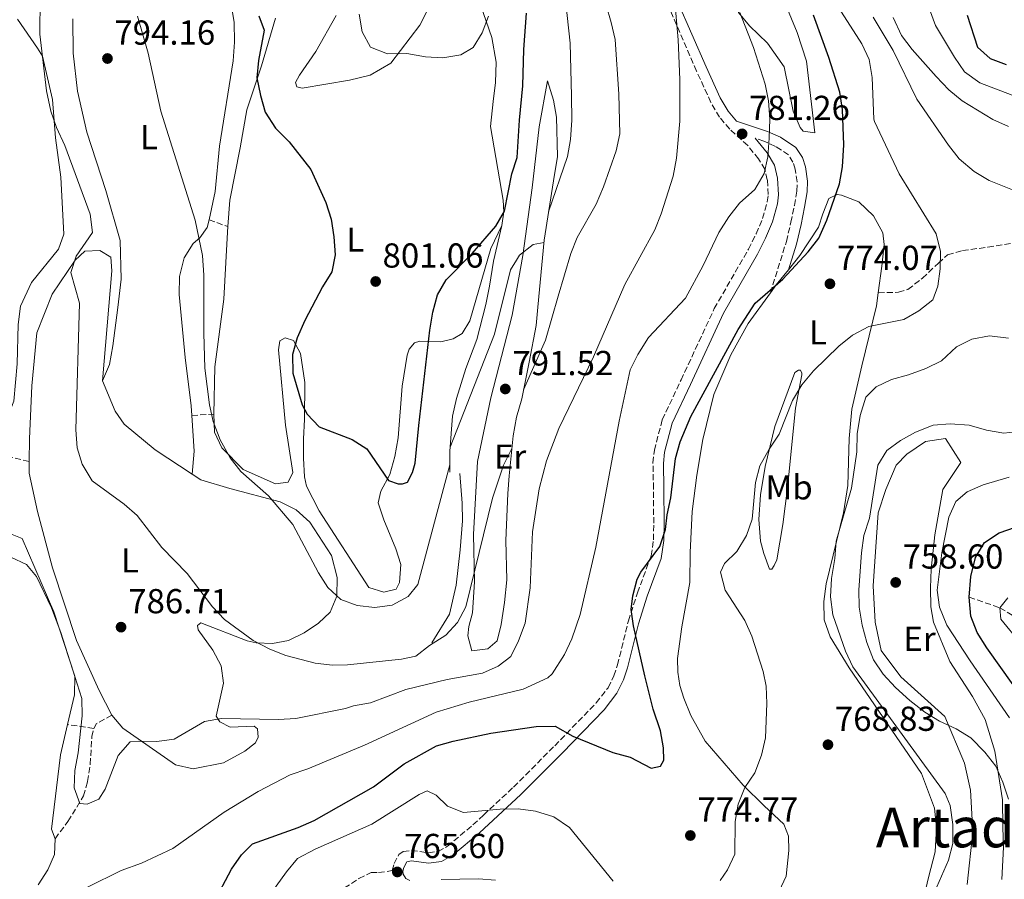
# Model space of a CAD drawing. Units: metres. Extents: x 617918 to 621376, y 4715554 to 4717926.
# Drawn here: x 619322 to 619607, y 4716269 to 4716518 of the extents above; entities that cross this region are included whole.
import ezdxf
from ezdxf.enums import TextEntityAlignment as Align

# ---------------------------------------------------------------- set-up
doc = ezdxf.new("R2010")
doc.units = ezdxf.units.M
doc.header["$MEASUREMENT"] = 0
doc.linetypes.add('DGN Style 3', pattern=[2.435890702152634, 1.739921930109024, -0.6959687720436097])
for name, color, linetype, lineweight in [('Barranco lineal', 142, 'DGN Style 3', 13), ('Camino', 7, 'DGN Style 3', 0), ('Cota de punto acotado terreno', 7, 'Continuous', 0), ('Curva de nivel directora', 30, 'Continuous', 30), ('Curva de nivel intermedia', 30, 'Continuous', 0), ('Etiqueta de uso rústico', 92, 'Continuous', 0), ('Línea  de bancal', 1, 'Continuous', 13), ('Línea de cambio de uso (parcela vista)', 92, 'Continuous', 0), ('Margen derecho', 7, 'Continuous', 0), ('Punto acotado terreno (símbolo)', 7, 'Continuous', 0), ('Senda', 7, 'DGN Style 3', 0), ('Texto de Área (paraje) menor', 7, 'Continuous', 0)]:
    doc.layers.add(name, color=color, linetype=linetype, lineweight=lineweight)
doc.styles.add('Style-Arial', font='arial.ttf')

# ---------------------------------------------------------------- blocks, each defined once
blk = doc.blocks.new('5PATER')
at = {"layer": 'Punto acotado terreno (símbolo)', "linetype": 'Continuous', "lineweight": 0}
h = blk.add_hatch(color=51, dxfattribs=at)
edge = h.paths.add_edge_path()
edge.add_ellipse((0, 0), major_axis=(-0.1095731443231308, -0.1110710700762829), ratio=0.9994222409660317, start_angle=0, end_angle=360)

msp = doc.modelspace()

# ---------------------------------------------------------------- linework, layer by layer
at = {"layer": 'Barranco lineal', "color": 142, "linetype": 'DGN Style 3', "lineweight": 13}
msp.add_polyline3d([(619596.8799999999, 4716350.699999999, 750), (619605.75, 4716347.66, 745), (619626.7999999998, 4716334.82, 740), (619652.0499999998, 4716323.470000001, 735), (619676.2999999998, 4716308.76, 730), (619689.7999999998, 4716297.24, 728.75), (619699.6299999999, 4716280.980000001, 725), (619700.8200000003, 4716262.65, 723.25), (619701.6799999997, 4716235.279999999, 720), (619698.29, 4716207.59, 717.5), (619695.25, 4716185.33, 715), (619690.1900000004, 4716168.460000001, 711.7599999999949), (619686.4299999997, 4716150.180000001, 710), (619681.7100000001, 4716124.529999999, 705), (619688.1699999999, 4716099.289999999, 700), (619695.8799999999, 4716076.880000001, 695), (619704.5599999996, 4716067.01, 692.75), (619718.0300000003, 4716056.77, 690), (619729.3399999999, 4716043.119999999, 688), (619741.8799999999, 4716024.310000001, 685), (619746.5999999996, 4716019.939999999, 683), (619750.79, 4716018.430000001, 682.75), (619754.5099999999, 4716015.960000001, 682.75), (619762.3300000001, 4716008.779999999, 682.2599999999948)], dxfattribs=at)
at = {"layer": 'Camino', "color": 7, "linetype": 'DGN Style 3', "lineweight": 0}
for points in [[(619416.2899999976, 4716266.710000001, 764.6900000000024), (619420.4899999975, 4716269.390000002, 764.7899999999936), (619423.999999999, 4716271.15, 764.8899999999995), (619426.1799999983, 4716271.170000001, 764.8899999999995), (619430.0599999985, 4716271.7, 765.3899999999995), (619430.6599999998, 4716273.779999999, 766.0200000000042), (619432.0399999989, 4716276.369999999, 766.3300000000019), (619433.2999999997, 4716277.189999999, 766.3300000000019), (619435.6900000012, 4716277.560000001, 766.6399999999995), (619440.6299999988, 4716276.880000002, 766.9299999999931), (619443.3599999979, 4716277.25, 767.2599999999949), (619446.0399999978, 4716278.740000002, 767.5800000000019), (619453.4299999997, 4716284.91, 769.2299999999959), (619456.4800000007, 4716287.76, 769.9600000000065), (619465.170000001, 4716295.86, 772.0399999999937), (619477.050000001, 4716307.77, 775.1600000000037), (619489.0699999996, 4716320.160000001, 776.4100000000036), (619492.4899999973, 4716324.550000001, 776.7200000000014), (619494.1700000003, 4716327.939999999, 776.4100000000036), (619495.2199999986, 4716331.150000001, 776.0899999999967), (619498.3599999989, 4716343.840000001, 774.8699999999953), (619500.9899999975, 4716351.940000001, 774.9400000000023), (619504.9200000014, 4716362.650000002, 775.4700000000014), (619505.620000001, 4716367.300000002, 775.779999999999), (619505.6799999992, 4716372.090000001, 775.779999999999), (619505.600000001, 4716382.060000001, 776.6600000000037), (619505.4600000002, 4716389.49, 776.7200000000014), (619505.859999998, 4716393.170000001, 776.7200000000014), (619508.1400000001, 4716401.980000001, 776.7200000000014), (619513.5699999994, 4716413.450000001, 777.6499999999943), (619523.1799999984, 4716434.090000001, 777.9600000000065), (619533.0300000011, 4716451.230000001, 778.279999999999), (619535.2500000007, 4716455.670000002, 778.5700000000071), (619537.1499999983, 4716460.100000001, 778.8999999999943), (619538.5100000018, 4716464.940000001, 778.8899999999995), (619538.7600000021, 4716467.000000002, 778.8999999999943), (619538.5100000018, 4716471.300000002, 779.2100000000065), (619537.8099999977, 4716474.320000002, 779.8300000000019), (619535.9899999984, 4716477.320000002, 779.8300000000019), (619532.8500000001, 4716481.210000001, 780.070000000007), (619527.6599999999, 4716485.92, 781.3899999999995), (619524.7099999995, 4716489.369999999, 782.0200000000042), (619522.2199999974, 4716493.630000002, 782.6399999999995), (619518.0699999988, 4716502.670000001, 783.6300000000048), (619509.9499999983, 4716521.400000001, 784.6199999999953)], [(619539.379999999, 4716438.59, 774.75), (619544.0199999993, 4716453.480000001, 776.9499999999972), (619545.3200000002, 4716459.000000002, 777.5500000000029), (619546.3399999995, 4716463.890000002, 777.7100000000066), (619547.039999999, 4716468.130000004, 777.8600000000006), (619547.1499999985, 4716470.689999999, 778.179999999993), (619546.5899999997, 4716474.349999999, 778.4900000000052), (619545.9100000003, 4716476.410000003, 778.800000000003), (619544.5899999992, 4716478.460000001, 779.1100000000006), (619540.8599999987, 4716480.930000002, 779.4199999999983), (619537.479999999, 4716482.460000002, 780.0500000000029), (619535.0399999983, 4716483.27, 780.070000000007)]]:
    msp.add_polyline3d(points, dxfattribs=at)
at = {"layer": 'Curva de nivel directora', "color": 30, "linetype": 'Continuous', "lineweight": 30, "flags": 128}
for points, elevation in [([(619378.5099999986, 4716262.460000002), (619383.6799999987, 4716272.130000002), (619386.5300000006, 4716276.249999999), (619389.6799999999, 4716279.449999999), (619402.9500000003, 4716284.130000004), (619407.4999999988, 4716286.170000001), (619424.7000000008, 4716295.869999999), (619433.5399999988, 4716302.539999999), (619442.9099999988, 4716307.730000001), (619447.7099999997, 4716309.100000001), (619458.6299999986, 4716311.450000001), (619471.7200000001, 4716313.34), (619477.2099999997, 4716313.460000004), (619482.259999999, 4716310.580000001), (619493.8399999995, 4716305.840000001), (619498.8599999996, 4716304.45), (619504.9100000003, 4716301.33), (619507.6399999994, 4716301.890000001), (619508.5999999985, 4716303.660000001), (619508.5299999992, 4716307.15), (619507.6799999997, 4716312.080000001), (619505.5400000006, 4716318.310000001), (619503.1299999988, 4716328.010000002), (619499.7899999995, 4716342.390000002), (619499.1900000004, 4716347.110000002), (619499.5999999995, 4716351.109999999), (619500.9299999995, 4716355.950000001), (619501.9499999987, 4716357.9), (619507.4299999994, 4716365.33), (619509.1100000002, 4716370.250000002), (619509.5700000006, 4716374.53), (619510.6599999992, 4716379.410000001), (619511.969999999, 4716390.790000001), (619513.2799999989, 4716395.619999999), (619516.4500000007, 4716402.87), (619530.0899999996, 4716428.050000001), (619534.949999999, 4716435.690000001), (619543.0299999992, 4716442.600000001), (619550.3499999993, 4716450.49), (619553.4000000004, 4716454.450000001), (619555.7299999994, 4716459.65), (619559.4100000008, 4716470.15), (619560.1999999997, 4716475.080000003), (619560.6600000003, 4716481.4), (619560.230000001, 4716491.630000001), (619559.4499999987, 4716496.58), (619556.3199999996, 4716506.630000001), (619551.8699999992, 4716518.880000004)], 775.0000000000001), ([(619391.5799999998, 4716518.680000001), (619393.1099999987, 4716514.470000003), (619391.4500000002, 4716505.76), (619390.980000001, 4716500.779999999), (619392.019999998, 4716495.650000002), (619393.4199999995, 4716490.779999999), (619396.3399999986, 4716486.220000002), (619400.3499999985, 4716482.25), (619406.5600000002, 4716474.260000002), (619410.9500000001, 4716464.710000004), (619412.4400000009, 4716459.940000001), (619413.2700000001, 4716454.820000002), (619413.5699999996, 4716449.59), (619412.650000001, 4716444.67), (619409.9399999997, 4716440.390000002), (619404.7999999988, 4716430.630000001), (619402.6100000006, 4716425.65), (619401.2299999992, 4716420.830000003), (619401.37, 4716415.42), (619404.0299999998, 4716406.289999999), (619405.5399999986, 4716403.570000002), (619408.9699999996, 4716399.920000002), (619418.5199999983, 4716396.24), (619422.7800000008, 4716393.590000002), (619429.0599999994, 4716384.410000001), (619431.7999999998, 4716383.439999999), (619433.0400000003, 4716383.45), (619434.5299999989, 4716383.960000002), (619435.9999999997, 4716386.710000002), (619436.7199999995, 4716389.449999999), (619437.8100000002, 4716400.300000002), (619440.9599999995, 4716427.810000002), (619441.8400000002, 4716433.060000001), (619443.2300000006, 4716438.08), (619445.7000000003, 4716442.430000001), (619453.1999999994, 4716450.020000001), (619460.0199999989, 4716457.900000002), (619462.52, 4716462.24), (619464.6799999992, 4716472.970000002), (619466.2399999994, 4716477.730000001), (619466.8399999985, 4716488.470000001), (619467.8699999988, 4716498.480000001), (619468.1300000004, 4716508.970000002), (619468.9299999983, 4716519.45)], 800.0000000000001), ([(619596.28, 4716518.820000002), (619599.2300000006, 4716509.650000001), (619602.8800000005, 4716506.289999999), (619607.579999999, 4716504.590000001)], 750.0000000000001), ([(619617.1399999987, 4716314.710000002), (619601.9599999996, 4716336.08), (619599.1199999988, 4716340.510000001), (619597.3599999996, 4716345.190000001), (619596.8799999991, 4716350.7), (619597.2799999992, 4716356.690000001), (619598.6499999993, 4716362.210000002), (619601.26, 4716366.460000001), (619605.489999999, 4716369.34), (619610.2299999997, 4716370.910000001)], 750.0000000000001)]:
    msp.add_lwpolyline(points, dxfattribs=dict(at, elevation=elevation))
at = {"layer": 'Curva de nivel intermedia', "color": 30, "linetype": 'Continuous', "lineweight": 0, "flags": 128}
for points, elevation in [([(619468.0499999999, 4716410.639999999), (619474.4400000003, 4716425), (619478.1062279776, 4716437.654563139), (619481.6800000002, 4716449.989999999), (619483.5300000008, 4716454.63), (619489.0600000008, 4716464.23), (619491.2000000019, 4716469.270000001), (619494.8499999997, 4716479.689999999), (619495.8600000001, 4716484.579999999), (619495.6000000008, 4716496.05), (619494.5200000012, 4716511.83), (619493.4200000014, 4716516.71), (619490.4599999998, 4716526.88)], 790.0000000000001), ([(619475.3099999998, 4716462.02), (619480.7800000014, 4716478.019999999), (619481.6300000009, 4716482.949999999), (619482.0500000011, 4716488.529999998), (619481.8986953575, 4716495.524687556), (619481.5700000006, 4716510.720000001), (619479.7900000013, 4716526.890000001)], 795), ([(619328.3300000011, 4716523.810000001), (619328.2100000003, 4716513.319999998), (619330.2000000018, 4716496.970000001), (619331.4700000014, 4716491.079999999), (619333.0899999996, 4716486.350000001), (619335.4299999999, 4716481.15), (619342.8399999996, 4716461.4), (619343.5100000001, 4716456.069999999), (619338.7699999993, 4716449.240000002), (619337.1700000011, 4716444.48), (619339.7100000003, 4716435.619999999), (619338.6200000017, 4716399.07), (619339.070000001, 4716393.899999999), (619340.5300000006, 4716389.13), (619343.3899999994, 4716384.349999999), (619352.650000002, 4716377.539999999), (619356.4200000005, 4716374.26), (619363.5400000018, 4716365.029999998), (619370.8500000008, 4716357.539999999), (619378.150000001, 4716347.869999998), (619381.610000001, 4716344.259999999), (619389.8800000012, 4716338.230000001), (619394.7200000003, 4716335.67), (619399.3700000017, 4716333.82), (619407.7900000017, 4716331.659999999), (619412.7900000018, 4716331.039999997), (619417.1600000015, 4716331.13), (619432.7600000009, 4716332.800000001), (619436.9200000005, 4716333.680000001), (619440.9100000004, 4716336.720000001), (619445.5799999996, 4716339.730000001), (619449.0000000016, 4716343.38), (619451.4, 4716347.92), (619459.1100000015, 4716379.269999999), (619462.2400000007, 4716388.810000001), (619464.6700000003, 4716393.67)], 790.0000000000001), ([(619350.9199999997, 4716305.009999999), (619354.3500000008, 4716308.9), (619356.7900000016, 4716309.130000001), (619362.0800000001, 4716308.970000001), (619367.030000001, 4716309.679999998), (619375.8600000021, 4716314.800000002), (619380.7900000007, 4716315.65), (619397.2200000016, 4716315.4), (619402.2100000004, 4716315.630000001), (619416.6100000017, 4716318.55), (619418.8800000004, 4716319.359999998), (619423.8100000012, 4716320.199999999), (619434.0700000006, 4716324.039999999), (619445.9500000007, 4716326.930000001), (619456.1699999999, 4716328.720000001), (619460.7499999999, 4716330.73), (619464.4000000021, 4716333.600000001), (619466.5800000014, 4716338.09), (619468.4900000002, 4716343.199999999), (619469.99, 4716353.380000001), (619470.6400000005, 4716369.609999998), (619472.5500000016, 4716382.039999999), (619474.730000001, 4716390.09), (619478.2300000011, 4716399.460000001), (619488.2699999993, 4716420.13), (619497.2999999995, 4716441.029999998), (619505.99, 4716456.809999999), (619507.8300000017, 4716461.460000001), (619511.2699999993, 4716472.369999998), (619512.2800000019, 4716477.560000001), (619513.2400000008, 4716488.27), (619513.2400000008, 4716500.25), (619512.7400000001, 4716511.71), (619511.75, 4716522.710000001)], 785), ([(619557.360000001, 4716523.88), (619565.8100000002, 4716510.560000001), (619567.9100000011, 4716506.019999999), (619568.7699999994, 4716500.8), (619569.2800000012, 4716488.84), (619569.5300000017, 4716488.17), (619576.5999999993, 4716473.029999999), (619587.27, 4716455.67), (619588.5700000009, 4716450.59), (619588.4200000011, 4716445.589999998), (619587.7800000019, 4716440.589999998), (619586.2999999999, 4716436.65), (619582.3300000003, 4716433.409999999), (619578.0099999997, 4716430.900000001), (619567.8200000017, 4716428.930000001), (619563.100000001, 4716426.390000001), (619559.2099999995, 4716423.259999999), (619551.8800000004, 4716416.12), (619548.4800000007, 4716412.05), (619545.8299999997, 4716407.499999999), (619541.9699999996, 4716397.769999999), (619539.0000000013, 4716393.42), (619536.3100000002, 4716388.679999999), (619535.1100000021, 4716383.819999999), (619534.0900000005, 4716373.27), (619532.4500000001, 4716368.550000001), (619529.7300000021, 4716363.91), (619526.14, 4716360.430000001), (619524.9500000009, 4716357.909999999), (619526.300000001, 4716352.699999999), (619532.0499999998, 4716343.970000001), (619534.0800000017, 4716339.399999999), (619537.2900000013, 4716329.24), (619538.1400000007, 4716325.019999999), (619538.4100000013, 4716320.029999999), (619537.9500000008, 4716310.039999999), (619536.8100000008, 4716305.029999999), (619534.9199999998, 4716300), (619532.0200000008, 4716295.699999999), (619530.1299999999, 4716290.920000001), (619529.2400000002, 4716285.909999999), (619529.1599999998, 4716276.430000001), (619527.0400000007, 4716271.890000001), (619524.8700000005, 4716268.849999998)], 770), ([(619595.52, 4716502.51), (619592.620000001, 4716506.759999999), (619587.1600000005, 4716515.909999999), (619585.3800000013, 4716520.59)], 755), ([(619356.5000000009, 4716518.59), (619359.5800000011, 4716507.859999998), (619363.1799999997, 4716491.159999999), (619373.1500000008, 4716459.59), (619375.2300000018, 4716449.41), (619375.69, 4716443.720000001), (619375.6299999997, 4716426.949999999), (619375.9300000013, 4716416.859999999), (619377.2700000004, 4716406.31), (619378.3099999996, 4716401.42), (619380.3900000006, 4716396.15), (619383.2800000008, 4716390.980000001)], 795), ([(619444.7500000005, 4716506.509999998), (619439.7600000014, 4716506.819999999), (619434.3300000001, 4716507.779999998), (619428.7599999999, 4716507.659999999), (619423.8499999992, 4716509.650000001), (619421.4300000007, 4716514.019999999), (619420.5600000012, 4716519.15)], 805.0000000000001), ([(619457.9600000003, 4716518.529999999), (619456.0700000017, 4716513.730000001), (619453.4500000019, 4716509.49), (619449.9699999995, 4716507.369999999), (619444.7500000005, 4716506.509999998)], 805.0000000000001), ([(619519.9199999995, 4716446.5), (619524.4600000014, 4716456.08), (619527.3499999993, 4716460.630000001), (619530.4299999994, 4716464.569999999), (619534.9199999998, 4716468.529999998), (619537.5599999996, 4716473.079999999), (619538.6600000015, 4716477.960000001), (619539.0700000006, 4716483.329999999), (619539.2200000003, 4716488.83), (619538.8600000005, 4716494.060000001), (619537.8400000012, 4716498.96), (619534.5100000009, 4716509.529999998), (619530.5800000014, 4716519.58)], 780.0000000000001), ([(619612.7900000013, 4716467.02), (619602.5900000001, 4716471.09), (619598.3299999996, 4716473.710000002), (619593.9700000011, 4716477.390000001), (619590.8300000007, 4716481.28), (619581.7500000015, 4716494.609999998), (619574.8700000015, 4716508.660000001), (619569.1400000005, 4716518.27)], 765.0000000000001), ([(619608.2400000005, 4716486.680000001), (619603.6600000006, 4716488.699999998), (619594.8600000007, 4716494.13), (619591.0099999994, 4716497.319999999), (619587.3000000013, 4716501.109999998), (619580.4100000003, 4716508.92), (619577.2899999999, 4716512.999999999), (619574.8899999993, 4716518.140000001)], 760), ([(619609.2999999999, 4716495.690000001), (619599.9099999999, 4716499.26), (619595.52, 4716502.51)], 755), ([(619446.8600000005, 4716394.069999999), (619459.6800000013, 4716426.679999999), (619464.2700000004, 4716445.24), (619466.0263075664, 4716448.09567566), (619466.8899999999, 4716449.5), (619470.8600000017, 4716452.619999998), (619473.9800000021, 4716453.17)], 795), ([(619342.0199999993, 4716266.929999998), (619351.7300000011, 4716271.779999998), (619357.640000001, 4716273.83), (619366.6900000012, 4716278.100000001), (619381.5100000005, 4716288.59), (619391.3200000006, 4716294.58), (619400.6100000001, 4716299.390000001), (619405.6900000006, 4716301.12), (619422.1200000015, 4716307.939999999), (619442.7800000012, 4716317.449999998), (619452.35, 4716320.409999999), (619467.9200000003, 4716324.150000001), (619475.1199999999, 4716327.41), (619476.3100000012, 4716328.57), (619479.9299999999, 4716334.130000001), (619482.0399999999, 4716338.7), (619484.4200000004, 4716345.709999999), (619488.9800000002, 4716365.180000001), (619495.7200000016, 4716401.54), (619498.8700000008, 4716416.369999998), (619501.0800000015, 4716420.850000001), (619504.1600000015, 4716425.710000001), (619514.8200000012, 4716437.07), (619519.9199999995, 4716446.5)], 780.0000000000001), ([(619586.8099999996, 4716265.439999999), (619590.8500000008, 4716274.760000001), (619592.1600000006, 4716279.579999999), (619592.1699999995, 4716285.029999998), (619591.3700000015, 4716290.519999999), (619589.9299999999, 4716293.949999999), (619563.2000000017, 4716330.539999999), (619561.1400000007, 4716335.099999999), (619557.4700000006, 4716345.609999998), (619556.770000001, 4716350.850000001), (619557.0900000005, 4716356.099999999), (619558.0400000005, 4716361.859999998), (619558.4299999995, 4716366.850000001), (619562.8399999995, 4716382.17), (619564.3600000016, 4716392.689999999), (619564.5000000002, 4716397.930000001), (619565.3800000009, 4716403.180000001), (619567.0199999993, 4716408.46), (619569.9400000006, 4716411.52), (619574.390000001, 4716413.609999999), (619579.3500000008, 4716414.96), (619584.2999999995, 4716416.810000001), (619588.8300000002, 4716418.939999999), (619593.1500000008, 4716422.990000002), (619597.600000001, 4716425.26), (619602.770000001, 4716426.209999999), (619608.2300000016, 4716425.519999999)], 765.0000000000001), ([(619608.1800000002, 4716292.349999999), (619606.5799999997, 4716297.3), (619604.5600000013, 4716301.869999998), (619601.3700000017, 4716305.91), (619597.3200000017, 4716310.069999999), (619593.0700000003, 4716312.699999998), (619588.2400000001, 4716314.869999998), (619584.010000001, 4716317.529999998), (619579.7400000019, 4716320.829999999), (619575.5599999998, 4716324.569999999), (619571.9800000014, 4716328.489999999), (619569.1699999995, 4716332.619999998), (619567.2899999997, 4716337.619999998), (619565.9400000019, 4716342.58), (619565.0800000014, 4716347.8), (619564.9299999994, 4716352.8), (619565.7400000007, 4716363.510000001), (619566.38, 4716368.529999998), (619568.0200000006, 4716373.56), (619570.4300000002, 4716388.83), (619573.0200000008, 4716393.100000001), (619577.0100000005, 4716395.949999999), (619581.3800000004, 4716398.380000002), (619586.4000000005, 4716400.399999999), (619591.3899999994, 4716400.769999999), (619596.8600000012, 4716400.369999998), (619601.9000000015, 4716398.980000001), (619606.8200000012, 4716398.100000001), (619611.8200000012, 4716398.660000001)], 760), ([(619383.2800000008, 4716390.980000001), (619386.3699999996, 4716387.050000002), (619394.3700000016, 4716379.999999999), (619401.4000000014, 4716371.749999999), (619408.8300000011, 4716357.730000001), (619411.4999999999, 4716353.51), (619415.2000000014, 4716350.079999999), (619420.0100000014, 4716348.269999999), (619425.100000001, 4716347.730000001), (619430.0600000008, 4716348.390000001), (619434.7200000011, 4716350.869999998), (619437.5399999997, 4716354.349999999), (619446.7599999999, 4716388.949999999)], 795), ([(619608.5100000009, 4716315.829999999), (619597.1000000003, 4716332.27), (619590.3900000004, 4716342.609999999), (619588.2800000003, 4716347.8), (619587.6200000009, 4716352.769999998), (619588.9400000019, 4716363.529999998), (619590.9600000003, 4716373.800000001), (619592.9600000008, 4716378.380000001), (619596.2900000013, 4716381.15), (619600.9400000004, 4716383.16), (619608.4300000004, 4716385.399999999)], 755), ([(619319.8799999999, 4716362.300000001), (619324.3800000015, 4716360.109999998), (619327.2600000004, 4716356.669999998), (619331.5899999999, 4716347.609999999), (619334.3200000012, 4716340.460000001), (619340.400000001, 4716321.390000001), (619340.4500000002, 4716316.390000001), (619339.3200000013, 4716305.710000001), (619338.3500000013, 4716300.619999999), (619338.1900000004, 4716295.619999999), (619339.8600000001, 4716291.07), (619341.9000000008, 4716290.890000001), (619345.3400000007, 4716292.34), (619347.1500000012, 4716295.21), (619350.9199999997, 4716305.009999999)], 785), ([(619608.0599999994, 4716350.509999998), (619605.7500000005, 4716347.660000001), (619605.9800000007, 4716344.310000001), (619611.7100000017, 4716337.41)], 745), ([(619493.9300000012, 4716268.679999999), (619481.3800000006, 4716284.13), (619476.8200000008, 4716287.269999999), (619471.5500000002, 4716288.909999999), (619466.5400000013, 4716289.550000001), (619461.3100000009, 4716289.430000001), (619450.7100000017, 4716288.46), (619446.0700000013, 4716290.349999999), (619442.760000001, 4716293.529999999), (619440.2399999998, 4716294.720000001), (619437.8400000016, 4716293.679999999), (619424.2300000014, 4716285.140000001), (619407.7800000005, 4716277.95), (619402.7100000011, 4716275.189999999), (619399.5100000004, 4716271.329999999), (619392.8400000005, 4716261.970000001)], 770), ([(619444.280000001, 4716269.109999999), (619455.0000000009, 4716269.34), (619459.99, 4716268.949999999)], 765.0000000000001)]:
    msp.add_lwpolyline(points, dxfattribs=dict(at, elevation=elevation))
at = {"layer": 'Línea  de bancal', "color": 1, "linetype": 'Continuous', "lineweight": 13}
for points in [[(619552.1999999983, 4716484.9, 778.3300000000019), (619549.829999999, 4716505.600000001, 778.3300000000019), (619547.1000000021, 4716513.850000001, 777.7100000000065), (619542.7199999989, 4716524.61, 777.7100000000065), (619540.989999999, 4716530.640000001, 777.7100000000065), (619540.2399999978, 4716535.730000001, 778.3300000000019), (619539.050000001, 4716546.56, 778.3300000000019), (619537.3399999988, 4716551.96, 778.9600000000065), (619532.969999999, 4716562.4, 778.9600000000065), (619530.9400000017, 4716567.460000001, 779.5800000000019), (619529.5500000014, 4716572.540000002, 780.1999999999972), (619529.1099999989, 4716578.279999999, 780.1999999999972), (619529.9499999993, 4716584.050000001, 780.1999999999972), (619535.5300000005, 4716606.519999999, 780.1999999999972), (619536.0500000013, 4716611.960000001, 779.5800000000019), (619536.2600000014, 4716617.070000002, 779.5800000000019), (619536.1499999975, 4716622.180000001, 779.5800000000019), (619536.0400000003, 4716627.29, 780.1999999999972)], [(619453.1200000016, 4716335.25, 787.3999999999943), (619457.7399999973, 4716335.829999999, 787.3999999999943), (619460.4100000005, 4716338.130000002, 787.3999999999943), (619461.5799999973, 4716342.779999998, 787.7100000000065), (619462.5599999985, 4716349.189999999, 787.7100000000065), (619463.219999998, 4716355.749999999, 787.7100000000065), (619462.980000001, 4716367.079999999, 788.3300000000019), (619463.4799999995, 4716380.66, 788.6399999999995), (619463.8500000006, 4716385.779999998, 789.2700000000042), (619465.0399999997, 4716397.300000001, 789.2700000000042), (619466.0399999988, 4716402.750000001, 790.1999999999972), (619467.5200000008, 4716408.05, 790.8300000000019), (619469.690000001, 4716418.630000002, 791.1399999999995), (619471.6999999982, 4716429.210000001, 792.070000000007), (619472.219999999, 4716434.49, 792.3800000000047), (619474.0399999984, 4716453.849999999, 795.8099999999977), (619476.7100000017, 4716470.99, 796.1300000000047), (619477.8299999994, 4716478.04, 797.3699999999953), (619477.5900000002, 4716489.369999998, 798.3099999999977), (619476.6800000004, 4716494.300000002, 797.3699999999953), (619474.9699999985, 4716499.849999999, 797.679999999993)], [(619446.7499999991, 4716386.850000001, 794.2599999999949), (619446.7699999993, 4716392.909999999, 795.5), (619447.5200000004, 4716402.989999999, 796.75), (619448.6800000003, 4716408.119999999, 797.0599999999977), (619451.3700000015, 4716416.800000001, 797.3699999999953), (619454.5399999988, 4716425.17, 798.6199999999953), (619457.1999999986, 4716435.29, 798.3099999999977), (619458.2000000001, 4716440.580000001, 798.6199999999953), (619459.3299999987, 4716447.790000002, 798.6199999999953), (619461.820000001, 4716458.060000001, 799.5599999999977)], [(619441.5799999991, 4716337.560000001, 790.1999999999972), (619446.6700000009, 4716345.810000001, 791.7599999999949), (619448.5700000008, 4716354.16, 792.3800000000047), (619449.7800000022, 4716364.399999999, 792.6999999999972), (619450.3999999993, 4716372.720000001, 792.6999999999972), (619450.2899999997, 4716377.819999999, 793.0099999999949), (619449.629999998, 4716386.430000001, 792.6999999999972)]]:
    msp.add_polyline3d(points, dxfattribs=at)
at = {"layer": 'Línea de cambio de uso (parcela vista)', "color": 92, "linetype": 'Continuous', "lineweight": 0, "elevation": 774.75, "flags": 128}
msp.add_lwpolyline([(619539.3799999999, 4716438.59), (619541.0599999996, 4716440.930000001), (619544.6100000005, 4716445.32)], dxfattribs=at)
at = {"layer": 'Línea de cambio de uso (parcela vista)', "color": 92, "linetype": 'Continuous', "lineweight": 0, "extrusion": (-0.006521395944462966, -0.07589033786336792, 0.9970948440413879), "elevation": -361176.8525850577, "flags": 128}
msp.add_lwpolyline([(213296.9051864801, 4738368.668905303), (213298.505246911, 4738358.428655959), (213298.4867617341, 4738351.733108311)], dxfattribs=at)
at = {"layer": 'Línea de cambio de uso (parcela vista)', "color": 92, "linetype": 'Continuous', "lineweight": 0}
for points in [[(619536.04, 4716627.289999999, 780.1999999999972), (619525.3899999997, 4716614.970000001, 780.1999999999972), (619519.8499999996, 4716600.82, 780.1999999999972), (619517.5300000003, 4716581.67, 780.4499999999972), (619518.6600000003, 4716565.32, 780.4499999999972), (619520.8799999999, 4716552.9, 780.1999999999972), (619523.7800000003, 4716544.779999999, 779.9499999999972), (619527.7100000001, 4716525.369999999, 779.9499999999972), (619530.1699999999, 4716519.58, 779.9499999999972), (619533.3700000001, 4716515.75, 779.7100000000065), (619538.5499999998, 4716510.789999999, 779.4600000000065), (619543.3700000001, 4716503.880000001, 778.9600000000065), (619545.9900000002, 4716491.07, 778.4600000000065), (619548.04, 4716486.439999999, 778.4600000000065), (619548.8399999999, 4716485.289999999, 778.7100000000065), (619552.2000000002, 4716484.9, 778.3300000000019)], [(619438.2300000006, 4716586.430000001, 802.4400000000023), (619440.8399999999, 4716587.32, 802.2599999999949), (619443.6299999999, 4716586.560000001, 802.8600000000006), (619448.3200000003, 4716573.680000001, 804.0500000000029), (619451.25, 4716563.689999999, 804.679999999993), (619452.8300000001, 4716557.02, 805.3000000000029), (619453.9699999997, 4716548.42, 806.2400000000052), (619453.0800000001, 4716530.52, 806.2400000000052), (619453.8200000003, 4716525.9, 805.6100000000006), (619455.6600000003, 4716521.789999999, 805.3000000000029), (619458.8899999997, 4716512.439999999, 804.3699999999953), (619460.1699999999, 4716505.289999999, 804.0500000000029), (619459.9699999997, 4716499.369999999, 803.7400000000052), (619459.29, 4716493.930000001, 803.429999999993), (619458.4900000002, 4716486.730000001, 802.5), (619462.1399999997, 4716465.41, 800), (619462.3700000001, 4716462.060000001, 800), (619461.8200000003, 4716458.060000001, 800)], [(619377.1500000004, 4716459.74, 795.1499999999943), (619378.9500000002, 4716467.880000001, 795.4700000000012), (619380.2199999997, 4716481, 795.6699999999983), (619384.1699999999, 4716505.680000001, 797.0599999999977), (619384.5199999996, 4716511.039999999, 798.25), (619384.4600000001, 4716516.800000001, 798.6499999999943), (619382.9900000002, 4716525.529999999, 799.2400000000052)], [(619443.3799999999, 4716526.550000001, 806.4400000000023), (619438.1100000005, 4716515.970000001, 805.0500000000029), (619429.6699999999, 4716504.960000001, 803.8500000000058), (619423.7400000002, 4716501.529999999, 803.4600000000065), (619417.79, 4716500.09, 802.8600000000006), (619404.1100000005, 4716497.779999999, 801.6699999999983), (619402.5099999999, 4716498.16, 801.4700000000012), (619402.0999999996, 4716499.350000001, 801.6699999999983), (619403.2800000003, 4716501.550000001, 802.070000000007), (619407.9800000006, 4716508.34, 802.8600000000006), (619413.8499999996, 4716518.730000001, 804.4499999999972)], [(619321.75, 4716517.65, 788.5099999999949), (619327.5899999999, 4716509.359999999, 789.6999999999972), (619329, 4716506.99, 789.6999999999972), (619331.9000000004, 4716494.5, 789.8999999999943), (619332.7999999998, 4716483.380000001, 789.3099999999977), (619334.29, 4716472.07, 788.7100000000065), (619335.2300000006, 4716455.59, 787.9199999999983), (619333.6799999997, 4716451.199999999, 787.320000000007), (619325.8200000003, 4716441.59, 786.3300000000019), (619322.7100000001, 4716434.810000001, 786.3300000000019), (619321.9600000001, 4716429.439999999, 786.5200000000042), (619321.6699999999, 4716418.109999999, 786.9199999999983), (619320.7699999996, 4716407.369999999, 787.1199999999953), (619318.8300000001, 4716402.390000001, 787.1199999999953), (619314.0999999996, 4716397.970000001, 786.3300000000019), (619311.5199999996, 4716397.949999999, 786.1300000000047)], [(619337.7599999999, 4716517.77, 793.4799999999959), (619337.8499999996, 4716507.84, 793.0800000000019), (619339.1500000004, 4716496.92, 792.679999999993), (619341.8399999999, 4716485.02, 793.0800000000019), (619347.3499999996, 4716468.180000001, 792.0899999999965), (619351.4600000001, 4716453.720000001, 792.679999999993), (619351.7599999999, 4716442.59, 792.8800000000047), (619350.8399999999, 4716434.439999999, 792.679999999993), (619349.3499999996, 4716423.300000001, 792.0899999999965), (619348.4100000003, 4716417.930000001, 792.0899999999965), (619346.3499999996, 4716413.17, 791.6900000000023)], [(619396.3700000001, 4716517.970000001, 801.4700000000012), (619392.3200000003, 4716504.230000001, 800.4799999999959), (619388.0700000003, 4716491.470000001, 798.8899999999995), (619386.1799999997, 4716480.529999999, 797.8899999999995), (619383.1399999997, 4716465.4, 797.1000000000058), (619382.6100000005, 4716457.75, 796.9799999999959)], [(619474.9699999997, 4716499.850000001, 797.679999999993), (619472.5300000003, 4716486.550000001, 797.679999999993), (619470.5700000003, 4716468.960000001, 796.1900000000023), (619467.8700000001, 4716449.42, 794.9400000000023), (619464.7300000006, 4716432.199999999, 793.1900000000023), (619458.6200000001, 4716408.289999999, 791.9499999999972), (619454.7300000006, 4716389.890000001, 790.9499999999972), (619453.6200000001, 4716368.810000001, 790.1999999999972), (619453.9100000003, 4716355.180000001, 789.4499999999972), (619453.3300000001, 4716346.199999999, 788.7100000000065), (619452.2400000002, 4716342.279999999, 788.4600000000065), (619451.9100000003, 4716339.539999999, 788.4600000000065), (619453.1200000001, 4716335.25, 787.3999999999943)], [(619544.6100000005, 4716445.32, 774.75), (619547.9000000004, 4716449.380000001, 774.75), (619553.3099999996, 4716457.630000001, 774.75), (619554.5099999999, 4716461.49, 774.75), (619556.3300000001, 4716465.84, 775.0599999999977), (619558.7000000002, 4716467.01, 774.75), (619559.9800000006, 4716466.880000001, 774.75), (619564.9699999997, 4716464.91, 774.75), (619569.2100000001, 4716460.850000001, 774.429999999993), (619571.8700000001, 4716455.960000001, 773.5), (619572.2599999999, 4716452.609999999, 773.1900000000023), (619571.5999999996, 4716446.369999999, 771.9400000000023), (619570.5899999999, 4716438.66, 771.3099999999977)], [(619377.1500000004, 4716459.74, 795.1499999999943), (619376.6600000003, 4716457.52, 795.070000000007), (619374.5, 4716454.52, 794.8699999999953), (619372.5300000003, 4716452.92, 794.6699999999983), (619369.9800000006, 4716448.720000001, 794.2700000000042), (619368.6399999997, 4716443.34, 794.0800000000019), (619368.4900000002, 4716438.180000001, 794.0800000000019), (619370.25, 4716419.91, 794.8699999999953), (619371.9600000001, 4716406.02, 794.2700000000042), (619372.1600000003, 4716403.230000001, 794.0599999999977)], [(619378.54, 4716403.57, 795.1100000000006), (619378.7800000003, 4716398.4, 795.1100000000006), (619380.8099999996, 4716393.850000001, 795.3099999999977), (619387.0300000003, 4716387.550000001, 795.9100000000036), (619396.4000000004, 4716383.460000001, 796.6999999999972), (619399.9800000006, 4716383.890000001, 797.3000000000029), (619401.3399999999, 4716386.689999999, 797.5), (619399.2300000006, 4716400.380000001, 797.8899999999995), (619397.2400000002, 4716422.210000001, 798.4900000000052), (619397.6200000001, 4716424.800000001, 798.8899999999995), (619399.2000000002, 4716425.609999999, 799.0899999999965), (619401.5899999999, 4716424.84, 799.4799999999959), (619403.6100000005, 4716421.08, 800.0800000000019), (619404.8799999999, 4716412.75, 800.679999999993), (619404.7800000003, 4716402.02, 799.4799999999959), (619404.4299999997, 4716396.449999999, 799.279999999999), (619404.4800000006, 4716390.890000001, 798.6900000000023), (619404.7300000006, 4716385.52, 798.2899999999936), (619405.3499999996, 4716382.75, 798.2899999999936), (619408.9900000002, 4716375.630000001, 797.8899999999995), (619423.2999999998, 4716353.51, 796.8999999999943), (619427.6799999997, 4716352.16, 796.6999999999972), (619431.25, 4716352.980000001, 796.6999999999972), (619432.2300000006, 4716354.980000001, 796.8999999999943), (619432.5800000001, 4716360.15, 796.8999999999943), (619431.1500000004, 4716364.699999999, 797.3000000000029), (619427.6900000004, 4716373.02, 797.8899999999995), (619426.0599999996, 4716377.970000001, 798.4900000000052), (619426.8200000003, 4716381.350000001, 798.8899999999995), (619429.3600000005, 4716386.15, 799.0899999999965), (619430.9000000004, 4716391.33, 799.279999999999), (619431.8499999996, 4716396.699999999, 799.4799999999959), (619432.9600000001, 4716411.619999999, 800.6199999999953), (619434.3700000001, 4716420.59, 800.9400000000023), (619434.9699999997, 4716422.359999999, 801.25), (619436.5199999996, 4716424.15, 800.6199999999953), (619438.1100000005, 4716424.66, 800.3099999999977), (619444.1799999997, 4716424.470000001, 800), (619447.6799999997, 4716425.350000001, 799.6900000000023), (619450.3600000005, 4716426.84, 799.3800000000047), (619452.5099999999, 4716430.560000001, 799.3800000000047), (619458.6100000005, 4716451.449999999, 800), (619461.8200000003, 4716458.060000001, 800)], [(619382.6100000005, 4716457.75, 796.9799999999959), (619382.2599999999, 4716452.680000001, 796.8999999999943), (619381.4100000003, 4716436.77, 797.1000000000058), (619378.8099999996, 4716417.279999999, 796.3000000000029), (619378.54, 4716403.57, 795.1100000000006)], [(619325.1699999999, 4716389.92, 789.2400000000052), (619325.2400000002, 4716396.49, 789.1100000000006), (619325.9000000004, 4716411.789999999, 788.5099999999949), (619327.3499999996, 4716427.100000001, 788.9100000000036), (619331.8099999996, 4716438.27, 789.3099999999977), (619338.4800000006, 4716448.07, 789.6999999999972), (619341.2400000002, 4716450.680000001, 789.6999999999972), (619345.6100000005, 4716450.91, 790.3000000000029), (619348.7999999998, 4716448.960000001, 790.6999999999972), (619349.04, 4716444.980000001, 790.8999999999943), (619346.3499999996, 4716413.17, 791.6900000000023)], [(619539.2699999996, 4716259.99, 765.2700000000042), (619543.9299999997, 4716270.15, 767.5800000000019), (619544.7300000006, 4716277.51, 768.1999999999972), (619544.6399999997, 4716281.66, 768.1999999999972), (619543.29, 4716285.15, 768.820000000007), (619537.5899999999, 4716290.449999999, 769.7599999999949), (619531.5499999998, 4716296.390000001, 769.7599999999949), (619520.5800000001, 4716309.09, 771.0099999999949), (619516.4299999997, 4716316.5, 771.6300000000047), (619514.4100000003, 4716321.57, 771.6300000000047), (619513.2100000001, 4716325.210000001, 771.320000000007), (619512.6500000004, 4716329.029999999, 771.320000000007), (619512.5599999996, 4716333.02, 771.320000000007), (619513.8099999996, 4716342.15, 770.6900000000023), (619516.0800000001, 4716354.970000001, 771.0099999999949), (619516.2199999997, 4716363.600000001, 771.320000000007), (619516.7599999999, 4716375.42, 771.320000000007), (619518.1299999999, 4716385.99, 771.320000000007), (619519.8300000001, 4716396.24, 772.5599999999977), (619523.0599999996, 4716409.25, 773.8099999999977), (619527.9199999999, 4716420.689999999, 773.8099999999977), (619533, 4716429.74, 774.75), (619539.3799999999, 4716438.59, 774.75)], [(619570.5899999999, 4716438.66, 771.3099999999977), (619570.0899999999, 4716434.84, 771.0099999999949), (619565.8300000001, 4716417.51, 767.5800000000019), (619562.9100000003, 4716404.99, 766.9499999999972), (619562.1299999999, 4716396.52, 766.0200000000042), (619561.7800000003, 4716382.939999999, 765.7100000000065), (619560.5199999996, 4716375.09, 765.7100000000065), (619555.5300000003, 4716354.539999999, 765.3899999999995), (619554.8399999999, 4716349.42, 765.3899999999995), (619554.9500000002, 4716344.15, 765.3899999999995), (619556.6600000003, 4716339.24, 765.7100000000065), (619562.1200000001, 4716330.26, 765.7100000000065), (619583.0499999998, 4716299.730000001, 766.3300000000019), (619586.7800000003, 4716289.76, 766.6399999999995), (619587.3799999999, 4716284.180000001, 766.6399999999995), (619587.0499999998, 4716277.15, 767.2599999999949), (619585.1299999999, 4716269.76, 767.2599999999949), (619583.8099999996, 4716264.470000001, 766.6399999999995)], [(619539.1399999997, 4716358.77, 767.0200000000042), (619537.5099999999, 4716363.33, 767.820000000007), (619536.54, 4716366.890000001, 768.779999999999), (619536.0199999996, 4716373.140000001, 769.2599999999949), (619536.5099999999, 4716380.300000001, 769.2599999999949), (619537.8600000005, 4716388.5, 769.8999999999943), (619540.6799999997, 4716400.060000001, 771.0099999999949), (619546.4699999997, 4716415.640000001, 771.0099999999949), (619547.4800000006, 4716416.300000001, 770.8600000000006), (619548.1200000001, 4716416.310000001, 770.6999999999972), (619548.5199999996, 4716415.430000001, 770.5399999999936), (619548.5300000003, 4716414.92, 770.3800000000047), (619546.7000000002, 4716405.300000001, 769.1000000000058), (619544.3799999999, 4716382.26, 766.2299999999959), (619542.9500000002, 4716371.75, 766.070000000007), (619541.25, 4716361.5, 766.3899999999995), (619540.5199999996, 4716359.82, 766.5500000000029), (619539.7800000003, 4716358.779999999, 766.5500000000029), (619539.1399999997, 4716358.77, 767.0200000000042)], [(619346.3499999996, 4716413.17, 791.6900000000023), (619350, 4716404.460000001, 792.2899999999936), (619352.6200000001, 4716400.710000001, 792.2899999999936), (619361.6299999999, 4716393.24, 792.2899999999936), (619372.29, 4716386.27, 792.7700000000042)], [(619590.0099999999, 4716396.560000001, 758.2200000000012), (619584.1799999997, 4716395.66, 758.7200000000012), (619578.8099999996, 4716392.029999999, 758.7200000000012), (619575.7599999999, 4716388.850000001, 758.7200000000012), (619572.79, 4716381.77, 758.7200000000012), (619570.5899999999, 4716375.100000001, 758.7200000000012), (619569.0999999996, 4716354.01, 758.4700000000012), (619569.7199999997, 4716343.5, 758.4700000000012), (619571.4500000002, 4716335.350000001, 758.4700000000012), (619577.0700000003, 4716327.680000001, 758.7200000000012), (619589.79, 4716316.26, 759.2100000000065), (619595.54, 4716302.74, 760.7100000000065), (619597.2599999999, 4716294.980000001, 761.4600000000065), (619597.9100000003, 4716282.91, 762.2100000000065), (619596.29, 4716267.680000001, 762.4600000000065)], [(619606.2999999998, 4716269.189999999, 761.8300000000019), (619606.7400000002, 4716278.460000001, 761.8300000000019), (619606.6200000001, 4716284.210000001, 761.8300000000019), (619606.4400000004, 4716292.189999999, 760.5899999999965), (619604.2300000006, 4716306.189999999, 759.3399999999965), (619601.4699999997, 4716315.390000001, 758.7200000000012), (619597.8200000003, 4716322.02, 758.0899999999965), (619591.2199999997, 4716332.09, 757.4700000000012), (619586.5, 4716343.49, 756.8500000000058), (619585.7699999996, 4716347.939999999, 756.8500000000058), (619585.6500000004, 4716353.369999999, 756.8500000000058), (619585.8499999996, 4716358.800000001, 756.2200000000012), (619586.9199999999, 4716368.720000001, 756.2200000000012), (619589.1900000004, 4716381.859999999, 757.4700000000012), (619594.4500000002, 4716389.640000001, 757.4700000000012), (619590.0099999999, 4716396.560000001, 758.2200000000012)], [(619349.0199999996, 4716316.630000001, 785.7299999999959), (619345.3700000001, 4716323.75, 786.1300000000047), (619338.8799999999, 4716338.199999999, 786.3300000000019), (619331.9400000004, 4716359.189999999, 787.1199999999953), (619327.6200000001, 4716375.449999999, 788.7100000000065), (619325.1299999999, 4716386.550000001, 789.3099999999977), (619325.1699999999, 4716389.92, 789.2400000000052)], [(619372.29, 4716386.27, 792.7700000000042), (619374.8200000003, 4716384.619999999, 792.8800000000047), (619383.1900000004, 4716382.109999999, 793.8800000000047), (619397.7300000006, 4716378.27, 794.8699999999953), (619402.3200000003, 4716375.930000001, 795.070000000007), (619406.3300000001, 4716372.390000001, 794.8699999999953), (619412.5700000003, 4716362.710000001, 794.4700000000012), (619414.2199999997, 4716356.369999999, 794.2700000000042), (619414.0700000003, 4716351, 794.070000000007), (619412.1299999999, 4716346.41, 793.679999999993), (619408.7800000003, 4716343.199999999, 792.679999999993), (619404.6299999999, 4716340.380000001, 792.2899999999936), (619400.0800000001, 4716338.16, 792.0899999999965), (619395.5199999996, 4716337.32, 791.6900000000023), (619390.75, 4716337.480000001, 790.8999999999943), (619388.1600000003, 4716338.050000001, 790.5), (619374.7999999998, 4716343.289999999, 788.5099999999949), (619373.8200000003, 4716342.49, 788.1100000000006), (619374.0199999996, 4716341.300000001, 787.9199999999983), (619378.25, 4716335.380000001, 787.320000000007), (619380.6799999997, 4716330.83, 787.1199999999953), (619381.3200000003, 4716325.869999999, 786.7200000000012), (619379.2199999997, 4716316.310000001, 785.3300000000019), (619380.2300000006, 4716314.730000001, 784.7400000000052), (619383.2199999997, 4716313.17, 784.7400000000052), (619390.1699999999, 4716313.430000001, 784.7400000000052), (619391.1699999999, 4716312.640000001, 784.5399999999936), (619391.3899999997, 4716310.26, 784.3399999999965), (619390.6100000005, 4716308.66, 784.3399999999965), (619387.4600000001, 4716306.25, 784.1399999999995), (619381.3300000001, 4716302.82, 783.9400000000023), (619372.5999999996, 4716301.15, 784.3399999999965), (619367.4299999997, 4716302.289999999, 785.3300000000019), (619352.2300000006, 4716312.880000001, 785.929999999993), (619349.0199999996, 4716316.630000001, 785.7299999999959)], [(619319.7300000006, 4716369.02, 785.529999999999), (619323.1200000001, 4716367.66, 785.3300000000019), (619332.25, 4716346.480000001, 783.9400000000023), (619338.3799999999, 4716327.859999999, 784.1399999999995), (619338.2300000006, 4716322.49, 784.1399999999995), (619336.2400000002, 4716313.9, 783.9400000000023)], [(619336.2400000002, 4716313.9, 783.9400000000023), (619334.2199999997, 4716305.17, 783.7400000000052), (619331.6299999999, 4716283.689999999, 783.7400000000052), (619332.6500000004, 4716280.92, 783.7400000000052)], [(619332.6500000004, 4716280.92, 783.7400000000052), (619332.4900000002, 4716276.350000001, 783.5399999999936), (619330.5499999998, 4716271.960000001, 783.3500000000058), (619327.8099999996, 4716267.560000001, 783.3500000000058)]]:
    msp.add_polyline3d(points, dxfattribs=at)
at = {"layer": 'Margen derecho', "color": 7, "linetype": 'Continuous', "lineweight": 0}
for points in [[(619544.6099999994, 4716445.32, 774.75), (619546.9099999993, 4716452.689999999, 776.9499999999972), (619548.2500000005, 4716458.34, 777.5500000000029), (619549.2899999976, 4716463.34, 777.7100000000066), (619550.0299999998, 4716467.830000001, 777.8600000000006), (619550.1599999993, 4716470.859999999, 778.179999999993), (619549.52, 4716475.050000001, 778.4900000000052), (619548.6399999994, 4716477.720000002, 778.800000000003), (619546.7699999985, 4716480.609999999, 779.1100000000006), (619542.3200000006, 4716483.570000002, 779.4199999999983), (619538.5699999998, 4716485.250000002, 780.0500000000029), (619529.6200000002, 4716488.24, 781.4400000000024), (619527.1700000004, 4716491.11, 782.0200000000042), (619524.8900000006, 4716495.010000001, 782.6399999999995), (619520.8099999991, 4716503.890000001, 783.6300000000048), (619512.5900000003, 4716522.840000001, 784.6199999999953)], [(619535.0399999983, 4716483.27, 780.070000000007), (619538.4400000002, 4716479.040000003, 779.8300000000019), (619540.6199999995, 4716475.470000001, 779.8300000000019), (619541.4899999968, 4716471.74, 779.2100000000065), (619541.7699999984, 4716466.91, 778.8999999999943), (619541.4600000001, 4716464.350000001, 778.8899999999995), (619539.989999997, 4716459.100000001, 778.8999999999943), (619537.9799999997, 4716454.410000001, 778.5700000000071), (619535.6799999998, 4716449.810000001, 778.279999999999), (619525.8500000017, 4716432.710000002, 777.9600000000065), (619516.2899999997, 4716412.180000002, 777.6499999999943), (619510.980000001, 4716400.949999999, 776.7200000000014), (619508.8199999996, 4716392.630000004, 776.7200000000014), (619508.4699999987, 4716389.350000001, 776.7200000000014), (619508.6000000006, 4716382.100000001, 776.6600000000037), (619508.6799999988, 4716372.08, 775.779999999999), (619508.6200000007, 4716367.060000002, 775.779999999999), (619507.8399999985, 4716361.91, 775.4700000000014), (619503.8299999986, 4716350.960000002, 774.9400000000023), (619501.2499999991, 4716343.020000001, 774.8699999999953), (619498.1099999987, 4716330.32, 776.0899999999967), (619496.9599999997, 4716326.800000002, 776.4100000000036), (619495.0399999997, 4716322.939999999, 776.7200000000014), (619491.3399999982, 4716318.189999999, 776.4100000000036), (619479.1799999989, 4716305.670000001, 775.1600000000037), (619467.2499999999, 4716293.699999999, 772.0399999999937), (619455.3500000018, 4716282.600000001, 769.2299999999959), (619447.739999999, 4716276.26, 767.5800000000019), (619444.3199999991, 4716274.350000001, 767.2599999999949), (619440.6299999988, 4716273.850000001, 766.9299999999931), (619435.7100000014, 4716274.53, 766.6399999999995), (619434.3199999988, 4716274.279999999, 766.3300000000019), (619433.4499999993, 4716272.65, 766.0200000000042), (619433.140000001, 4716271.540000002, 765.3899999999995), (619433.2800000017, 4716270.730000001, 765.0800000000019), (619434.0599999973, 4716269.480000001, 764.7700000000042), (619435.1900000006, 4716268.820000002, 764.7700000000042)]]:
    msp.add_polyline3d(points, dxfattribs=at)
at = {"layer": 'Senda', "color": 7, "linetype": 'DGN Style 3', "lineweight": 0, "extrusion": (-0.2822017985526402, 0.1028537691376385, 0.9538255852449319), "elevation": 311074.7499466265, "flags": 128}
msp.add_lwpolyline([(-4643407.503126558, -985200.7029535468), (-4643407.503126558, -985194.6102858215)], dxfattribs=at)
at = {"layer": 'Senda', "color": 7, "linetype": 'DGN Style 3', "lineweight": 0, "extrusion": (-0.1619384175610099, -0.008629947021356875, 0.9867631290903834), "elevation": -140218.9083477157, "flags": 128}
msp.add_lwpolyline([(-4676759.674327174, 858102.2884235595), (-4676759.674327174, 858108.7631822394)], dxfattribs=at)
at = {"layer": 'Senda', "color": 7, "linetype": 'DGN Style 3', "lineweight": 0, "extrusion": (-0.211366133357303, 0.05141338379996101, 0.9760538005846915), "elevation": 112351.5393350465, "flags": 128}
msp.add_lwpolyline([(-4729141.771055155, -500493.1642323218), (-4729141.771055155, -500507.5990721204)], dxfattribs=at)
at = {"layer": 'Senda', "color": 7, "linetype": 'DGN Style 3', "lineweight": 0, "extrusion": (-0.03189387081254038, -0.2579012370957849, 0.9656447239585876), "elevation": -1235338.595015221, "flags": 128}
msp.add_lwpolyline([(35818.79218481692, 4593457.254482599), (35819.40438742355, 4593458.793738253), (35823.42448917382, 4593461.83376817)], dxfattribs=at)
at = {"layer": 'Senda', "color": 7, "linetype": 'DGN Style 3', "lineweight": 0, "extrusion": (-0.07673581019698952, 0.01094791006755427, 0.9969913533720162), "elevation": 4890.093668361689, "flags": 128}
msp.add_lwpolyline([(-4756509.721241124, -52776.29855510197), (-4756509.721241124, -52784.03920753102)], dxfattribs=at)
at = {"layer": 'Senda', "color": 7, "linetype": 'DGN Style 3', "lineweight": 0}
for points in [[(619570.589999999, 4716438.660000003, 771.3099999999978), (619576.4299999994, 4716438.78, 771.0599999999978), (619579.1400000006, 4716439.62, 771.0599999999978), (619583.3599999985, 4716442.83, 771.0599999999978), (619587.9400000006, 4716447.220000003, 770.320000000007), (619590.6200000006, 4716449.609999999, 769.5700000000072), (619594.8799999986, 4716450.87, 769.0700000000071), (619602.2600000014, 4716451.810000001, 767.8200000000071), (619613.14, 4716453.61, 766.820000000007), (619625.4899999973, 4716459.33, 765.8300000000019), (619636.2800000008, 4716465.020000001, 765.0800000000019), (619645.1900000002, 4716467.550000002, 764.3300000000019), (619654.1299999988, 4716468.91, 763.8300000000019), (619661.5399999984, 4716468.680000001, 762.8300000000017), (619682.2600000007, 4716466.010000002, 757.8500000000058), (619689.3099999982, 4716464.210000002, 756.850000000006), (619698.3699999996, 4716459.730000001, 756.1000000000058), (619709.8699999996, 4716450.62, 756.1000000000058), (619716.7099999995, 4716440.630000001, 755.100000000006), (619728.149999999, 4716416.320000002, 754.3500000000058), (619730.9600000009, 4716412.480000001, 753.850000000006), (619733.3099999978, 4716412.15, 753.6100000000007), (619742.9100000003, 4716412.500000001, 751.9199999999983)], [(619332.6499999971, 4716280.920000001, 783.7400000000054), (619336.3799999978, 4716285.920000001, 784.7400000000052), (619340.8799999993, 4716293.310000002, 785.1300000000047), (619342.0399999993, 4716297.49, 785.1300000000047), (619342.7899999982, 4716302.470000002, 785.1300000000047), (619343.3099999989, 4716310.42, 784.5399999999937), (619343.879999999, 4716312.810000002, 784.5399999999937)]]:
    msp.add_polyline3d(points, dxfattribs=at)

# ---------------------------------------------------------------- block references
at = {"layer": 'Punto acotado terreno (símbolo)', "color": 7, "linetype": 'Continuous', "lineweight": 0, "xscale": 10, "yscale": 10, "zscale": 10}
for p in [(619347.7999999993, 4716506.330000003, 794.160000000004), (619531.2299999995, 4716484.560000001, 781.2599999999953), (619425.3099999988, 4716441.910000003, 801.0599999999981), (619556.61, 4716441.240000002, 774.0700000000074), (619462.7800000015, 4716410.850000001, 791.5200000000042), (619575.609999999, 4716354.960000001, 758.6000000000063), (619351.7199999976, 4716342.050000001, 786.710000000007), (619556.0399999978, 4716308.08, 768.8300000000023), (619516.2600000005, 4716281.859999999, 774.7700000000042), (619431.5699999996, 4716271.330000003, 765.5899999999965)]:
    msp.add_blockref('5PATER', p, dxfattribs=at)

# ---------------------------------------------------------------- texts
at = {"layer": 'Cota de punto acotado terreno', "color": 7, "linetype": 'Continuous', "lineweight": 0, "style": 'Style-Arial'}
for s, p in [('794.16', (619349.7899999992, 4716510.33, 794.1600000000036)), ('781.26', (619533.2199999995, 4716488.560000001, 781.2599999999949)), ('801.06', (619427.3000000007, 4716445.909999999, 801.0599999999977)), ('774.07', (619558.6600000003, 4716445.240000002, 774.070000000007)), ('791.52', (619464.8299999973, 4716414.850000001, 791.5200000000042)), ('758.60', (619577.600000001, 4716358.960000001, 758.6000000000058)), ('786.71', (619353.8000000013, 4716346.050000001, 786.7100000000065)), ('768.83', (619558.0300000021, 4716312.08, 768.8300000000019)), ('774.77', (619518.3099999984, 4716285.859999999, 774.7700000000042)), ('765.60', (619433.5500000004, 4716275.329999999, 765.5899999999965))]:
    msp.add_text(s, height=7.000000000000002, dxfattribs=at).set_placement(p)
at = {"layer": 'Etiqueta de uso rústico', "color": 92, "linetype": 'Continuous', "lineweight": 0, "style": 'Style-Arial'}
for s, p in [('L', (619359.8114203805, 4716483.620010001, 794.1199999999953)), ('L', (619419.4614203786, 4716454.00001, 800.320000000007)), ('L', (619553.1714203815, 4716427.210010001, 771.5200000000042)), ('Er', (619464.1554566099, 4716391.300010001, 790.320000000007)), ('Mb', (619544.790246242, 4716382.45001, 766.6999999999972)), ('L', (619354.2814203806, 4716361.34001, 788.8600000000006)), ('Er', (619582.5154566094, 4716338.690009999, 757.6900000000023))]:
    msp.add_text(s, height=7.000000000000002, dxfattribs=at).set_placement(p, align=Align.MIDDLE_CENTER)
at = {"layer": 'Texto de Área (paraje) menor', "color": 7, "linetype": 'Continuous', "lineweight": 0, "style": 'Style-Arial'}
msp.add_text('Artadia', height=11.5, dxfattribs=at).set_placement((619596.49029885, 4716284.180010001, 766.820000000007), align=Align.MIDDLE_CENTER)

doc.saveas('drawing.dxf')
